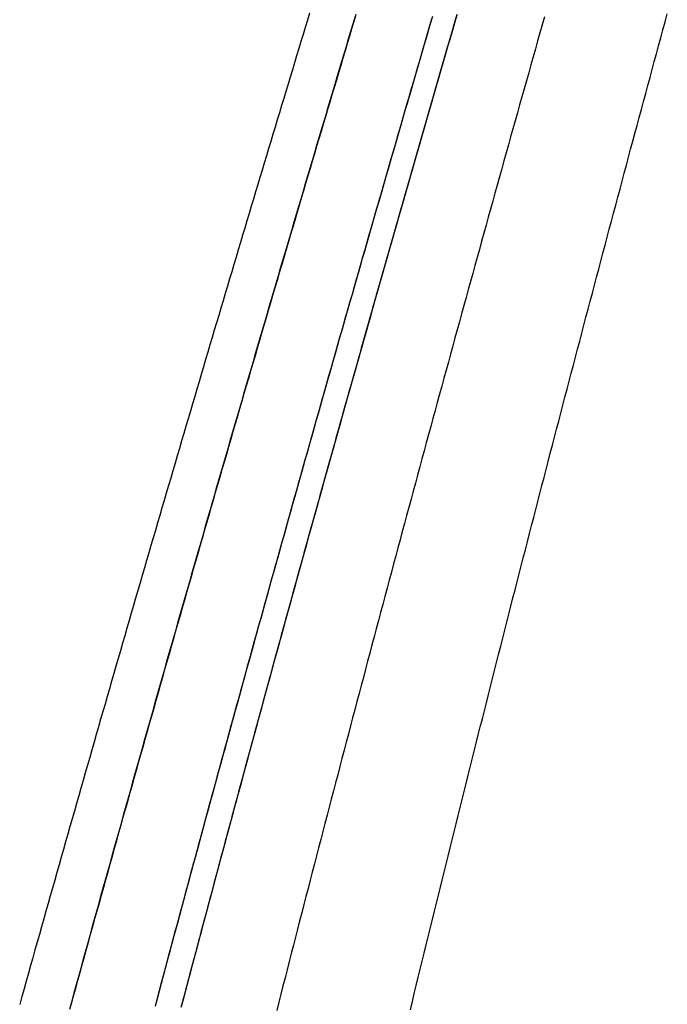
# Model space of a CAD drawing. Extents: x 0 to 471, y 0 to 933.
# Drawn here: x 225 to 237, y 700 to 718 of the extents above; entities that cross this region are included whole.
import ezdxf

# ---------------------------------------------------------------- set-up
doc = ezdxf.new("R2010")
doc.units = 0
doc.header["$LTSCALE"] = 25
doc.layers.get('0').update_dxf_attribs({"linetype": 'CONTINUOUS'})
doc.layers.get('DEFPOINTS').update_dxf_attribs({"linetype": 'CONTINUOUS'})

# ---------------------------------------------------------------- blocks, each defined once
blk = doc.blocks.new('A$C014802BA')
at = {"color": 3}
blk.add_polyline3d([(472.969, 66.983, 0), (472.927, 66.8333, 0), (472.885, 66.6835, 0), (472.842, 66.5337, 0), (472.8, 66.3838, 0), (472.758, 66.234, 0), (472.716, 66.0841, 0), (472.674, 65.9342, 0), (472.632, 65.7842, 0), (472.59, 65.6342, 0), (472.547, 65.4842, 0), (472.505, 65.3342, 0), (472.463, 65.1842, 0), (472.421, 65.0341, 0), (472.379, 64.884, 0), (472.337, 64.7338, 0), (472.295, 64.5837, 0), (472.253, 64.4335, 0), (472.212, 64.2833, 0), (472.17, 64.133, 0), (472.128, 63.9828, 0), (472.086, 63.8325, 0), (472.044, 63.6822, 0), (472.002, 63.5318, 0), (471.961, 63.3815, 0), (471.919, 63.2311, 0), (471.877, 63.0806, 0), (471.836, 62.9302, 0), (471.794, 62.7797, 0), (471.752, 62.6292, 0), (471.711, 62.4787, 0), (471.669, 62.3282, 0), (471.627, 62.1776, 0), (471.586, 62.027, 0), (471.544, 61.8764, 0), (471.503, 61.7258, 0), (471.461, 61.5751, 0), (471.42, 61.4244, 0), (471.379, 61.2737, 0), (471.337, 61.123, 0), (471.296, 60.9722, 0), (471.254, 60.8214, 0), (471.213, 60.6706, 0), (471.172, 60.5198, 0), (471.131, 60.3689, 0), (471.089, 60.218, 0), (471.048, 60.0671, 0), (471.007, 59.9162, 0), (470.966, 59.7653, 0), (470.925, 59.6143, 0), (470.884, 59.4633, 0), (470.843, 59.3123, 0), (470.801, 59.1612, 0), (470.76, 59.0102, 0), (470.719, 58.8591, 0), (470.678, 58.708, 0), (470.638, 58.5569, 0), (470.597, 58.4057, 0), (470.556, 58.2545, 0), (470.515, 58.1034, 0), (470.474, 57.9521, 0), (470.433, 57.8009, 0), (470.392, 57.6496, 0), (470.352, 57.4984, 0), (470.311, 57.3471, 0), (470.27, 57.1957, 0), (470.23, 57.0444, 0), (470.189, 56.893, 0), (470.148, 56.7416, 0), (470.108, 56.5902, 0), (470.067, 56.4388, 0), (470.027, 56.2874, 0), (469.986, 56.1359, 0), (469.946, 55.9844, 0), (469.905, 55.8329, 0), (469.865, 55.6814, 0), (469.825, 55.5298, 0), (469.784, 55.3782, 0), (469.744, 55.2267, 0), (469.704, 55.0751, 0), (469.663, 54.9234, 0), (469.623, 54.7718, 0), (469.583, 54.6201, 0), (469.543, 54.4685, 0), (469.503, 54.3168, 0), (469.463, 54.1651, 0), (469.423, 54.0133, 0), (469.383, 53.8616, 0), (469.343, 53.7098, 0), (469.303, 53.558, 0), (469.263, 53.4063, 0), (469.223, 53.2544, 0), (469.183, 53.1026, 0), (469.143, 52.9508, 0), (469.103, 52.7989, 0), (469.063, 52.647, 0), (469.024, 52.4951, 0), (468.984, 52.3432, 0), (468.944, 52.1913, 0), (468.905, 52.0393, 0), (468.865, 51.8873, 0), (468.825, 51.7354, 0), (468.786, 51.5834, 0), (468.746, 51.4314, 0), (468.707, 51.2793, 0), (468.667, 51.1273, 0), (468.628, 50.9752, 0), (468.589, 50.8231, 0), (468.549, 50.671, 0), (468.51, 50.5189, 0), (468.471, 50.3668, 0), (468.431, 50.2147, 0), (468.392, 50.0625, 0), (468.353, 49.9104, 0), (468.314, 49.7582, 0), (468.275, 49.606, 0), (468.236, 49.4538, 0), (468.197, 49.3015, 0), (468.158, 49.1493, 0), (468.119, 48.997, 0), (468.08, 48.8447, 0), (468.041, 48.6925, 0), (468.002, 48.5401, 0), (467.963, 48.3878, 0)], dxfattribs=at)
at = {"color": 1}
for points in [[(470.463, 48.4013, 0), (470.499, 48.5528, 0), (470.536, 48.7042, 0), (470.573, 48.8557, 0), (470.61, 49.0071, 0), (470.647, 49.1585, 0), (470.683, 49.3099, 0), (470.72, 49.4612, 0), (470.757, 49.6126, 0), (470.794, 49.7639, 0), (470.831, 49.9153, 0), (470.869, 50.0666, 0), (470.906, 50.2179, 0), (470.943, 50.3691, 0), (470.98, 50.5204, 0), (471.017, 50.6716, 0), (471.055, 50.8229, 0), (471.092, 50.9741, 0), (471.129, 51.1253, 0), (471.167, 51.2764, 0), (471.204, 51.4276, 0), (471.242, 51.5787, 0), (471.279, 51.7299, 0), (471.317, 51.881, 0), (471.354, 52.0321, 0), (471.392, 52.1831, 0), (471.429, 52.3342, 0), (471.467, 52.4852, 0), (471.505, 52.6363, 0), (471.543, 52.7873, 0), (471.58, 52.9383, 0), (471.618, 53.0892, 0), (471.656, 53.2402, 0), (471.694, 53.3911, 0), (471.732, 53.542, 0), (471.77, 53.6929, 0), (471.808, 53.8438, 0), (471.846, 53.9947, 0), (471.884, 54.1455, 0), (471.922, 54.2964, 0), (471.96, 54.4472, 0), (471.998, 54.5979, 0), (472.036, 54.7487, 0), (472.074, 54.8995, 0), (472.113, 55.0502, 0), (472.151, 55.2009, 0), (472.189, 55.3516, 0), (472.228, 55.5023, 0), (472.266, 55.6529, 0), (472.304, 55.8036, 0), (472.343, 55.9542, 0), (472.381, 56.1048, 0), (472.42, 56.2554, 0), (472.458, 56.4059, 0), (472.497, 56.5565, 0), (472.535, 56.707, 0), (472.574, 56.8575, 0), (472.613, 57.0079, 0), (472.651, 57.1584, 0), (472.69, 57.3088, 0), (472.729, 57.4592, 0), (472.768, 57.6096, 0), (472.806, 57.76, 0), (472.845, 57.9103, 0), (472.884, 58.0606, 0), (472.923, 58.2109, 0), (472.962, 58.3612, 0), (473.001, 58.5114, 0), (473.04, 58.6617, 0), (473.079, 58.8119, 0), (473.118, 58.962, 0), (473.157, 59.1122, 0), (473.196, 59.2623, 0), (473.235, 59.4124, 0), (473.274, 59.5625, 0), (473.313, 59.7126, 0), (473.353, 59.8626, 0), (473.392, 60.0126, 0), (473.431, 60.1626, 0), (473.47, 60.3126, 0), (473.51, 60.4625, 0), (473.549, 60.6125, 0), (473.588, 60.7624, 0), (473.628, 60.9122, 0), (473.667, 61.0621, 0), (473.707, 61.2119, 0), (473.746, 61.3617, 0), (473.786, 61.5114, 0), (473.825, 61.6612, 0), (473.865, 61.8109, 0), (473.904, 61.9606, 0), (473.944, 62.1103, 0), (473.984, 62.2599, 0), (474.023, 62.4095, 0), (474.063, 62.5591, 0), (474.103, 62.7087, 0), (474.143, 62.8582, 0), (474.182, 63.0077, 0), (474.222, 63.1572, 0), (474.262, 63.3067, 0), (474.302, 63.4561, 0), (474.342, 63.6055, 0), (474.382, 63.7549, 0), (474.422, 63.9043, 0), (474.461, 64.0536, 0), (474.501, 64.2029, 0), (474.541, 64.3522, 0), (474.581, 64.5014, 0), (474.622, 64.6506, 0), (474.662, 64.7998, 0), (474.702, 64.949, 0), (474.742, 65.0981, 0), (474.782, 65.2472, 0), (474.822, 65.3963, 0), (474.862, 65.5454, 0), (474.903, 65.6944, 0), (474.943, 65.8434, 0), (474.983, 65.9924, 0), (475.023, 66.1413, 0), (475.064, 66.2902, 0), (475.104, 66.4391, 0), (475.144, 66.5879, 0), (475.185, 66.7368, 0), (475.225, 66.8856, 0), (475.266, 67.0343, 0)], [(470.463, 48.4013, 0), (470.499, 48.5528, 0), (470.536, 48.7042, 0), (470.573, 48.8557, 0), (470.61, 49.0071, 0), (470.647, 49.1585, 0), (470.683, 49.3099, 0), (470.72, 49.4612, 0), (470.757, 49.6126, 0), (470.794, 49.7639, 0), (470.831, 49.9153, 0), (470.869, 50.0666, 0), (470.906, 50.2179, 0), (470.943, 50.3691, 0), (470.98, 50.5204, 0), (471.017, 50.6716, 0), (471.055, 50.8229, 0), (471.092, 50.9741, 0), (471.129, 51.1253, 0), (471.167, 51.2764, 0), (471.204, 51.4276, 0), (471.242, 51.5787, 0), (471.279, 51.7299, 0), (471.317, 51.881, 0), (471.354, 52.0321, 0), (471.392, 52.1831, 0), (471.429, 52.3342, 0), (471.467, 52.4852, 0), (471.505, 52.6363, 0), (471.543, 52.7873, 0), (471.58, 52.9383, 0), (471.618, 53.0892, 0), (471.656, 53.2402, 0), (471.694, 53.3911, 0), (471.732, 53.542, 0), (471.77, 53.6929, 0), (471.808, 53.8438, 0), (471.846, 53.9947, 0), (471.884, 54.1455, 0), (471.922, 54.2964, 0), (471.96, 54.4472, 0), (471.998, 54.5979, 0), (472.036, 54.7487, 0), (472.074, 54.8995, 0), (472.113, 55.0502, 0), (472.151, 55.2009, 0), (472.189, 55.3516, 0), (472.228, 55.5023, 0), (472.266, 55.6529, 0), (472.304, 55.8036, 0), (472.343, 55.9542, 0), (472.381, 56.1048, 0), (472.42, 56.2554, 0), (472.458, 56.4059, 0), (472.497, 56.5565, 0), (472.535, 56.707, 0), (472.574, 56.8575, 0), (472.613, 57.0079, 0), (472.651, 57.1584, 0), (472.69, 57.3088, 0), (472.729, 57.4592, 0), (472.768, 57.6096, 0), (472.806, 57.76, 0), (472.845, 57.9103, 0), (472.884, 58.0606, 0), (472.923, 58.2109, 0), (472.962, 58.3612, 0), (473.001, 58.5114, 0), (473.04, 58.6617, 0), (473.079, 58.8119, 0), (473.118, 58.962, 0), (473.157, 59.1122, 0), (473.196, 59.2623, 0), (473.235, 59.4124, 0), (473.274, 59.5625, 0), (473.313, 59.7126, 0), (473.353, 59.8626, 0), (473.392, 60.0126, 0), (473.431, 60.1626, 0), (473.47, 60.3126, 0), (473.51, 60.4625, 0), (473.549, 60.6125, 0), (473.588, 60.7624, 0), (473.628, 60.9122, 0), (473.667, 61.0621, 0), (473.707, 61.2119, 0), (473.746, 61.3617, 0), (473.786, 61.5114, 0), (473.825, 61.6612, 0), (473.865, 61.8109, 0), (473.904, 61.9606, 0), (473.944, 62.1103, 0), (473.984, 62.2599, 0), (474.023, 62.4095, 0), (474.063, 62.5591, 0), (474.103, 62.7087, 0), (474.143, 62.8582, 0), (474.182, 63.0077, 0), (474.222, 63.1572, 0), (474.262, 63.3067, 0), (474.302, 63.4561, 0), (474.342, 63.6055, 0), (474.382, 63.7549, 0), (474.422, 63.9043, 0), (474.461, 64.0536, 0), (474.501, 64.2029, 0), (474.541, 64.3522, 0), (474.581, 64.5014, 0), (474.622, 64.6506, 0), (474.662, 64.7998, 0), (474.702, 64.949, 0), (474.742, 65.0981, 0), (474.782, 65.2472, 0), (474.822, 65.3963, 0), (474.862, 65.5454, 0), (474.903, 65.6944, 0), (474.943, 65.8434, 0), (474.983, 65.9924, 0), (475.023, 66.1413, 0), (475.064, 66.2902, 0), (475.104, 66.4391, 0), (475.144, 66.5879, 0), (475.185, 66.7368, 0), (475.225, 66.8856, 0), (475.266, 67.0343, 0)], [(471.329, 67.0106, 0), (471.285, 66.8588, 0), (471.241, 66.7071, 0), (471.197, 66.5553, 0), (471.153, 66.4035, 0), (471.109, 66.2516, 0), (471.065, 66.0997, 0), (471.021, 65.9478, 0), (470.977, 65.7958, 0), (470.934, 65.6439, 0), (470.89, 65.4918, 0), (470.846, 65.3398, 0), (470.802, 65.1877, 0), (470.758, 65.0356, 0), (470.715, 64.8834, 0), (470.671, 64.7313, 0), (470.627, 64.579, 0), (470.583, 64.4268, 0), (470.54, 64.2745, 0), (470.496, 64.1222, 0), (470.452, 63.9699, 0), (470.409, 63.8175, 0), (470.365, 63.6651, 0), (470.322, 63.5127, 0), (470.278, 63.3602, 0), (470.234, 63.2077, 0), (470.191, 63.0552, 0), (470.147, 62.9026, 0), (470.104, 62.75, 0), (470.06, 62.5974, 0), (470.017, 62.4448, 0), (469.974, 62.2921, 0), (469.93, 62.1394, 0), (469.887, 61.9866, 0), (469.843, 61.8339, 0), (469.8, 61.6811, 0), (469.757, 61.5282, 0), (469.714, 61.3754, 0), (469.67, 61.2225, 0), (469.627, 61.0696, 0), (469.584, 60.9166, 0), (469.541, 60.7637, 0), (469.498, 60.6107, 0), (469.454, 60.4576, 0), (469.411, 60.3046, 0), (469.368, 60.1515, 0), (469.325, 59.9984, 0), (469.282, 59.8452, 0), (469.239, 59.692, 0), (469.196, 59.5388, 0), (469.153, 59.3856, 0), (469.11, 59.2324, 0), (469.067, 59.0791, 0), (469.024, 58.9258, 0), (468.982, 58.7724, 0), (468.939, 58.6191, 0), (468.896, 58.4657, 0), (468.853, 58.3122, 0), (468.81, 58.1588, 0), (468.768, 58.0053, 0), (468.725, 57.8518, 0), (468.682, 57.6983, 0), (468.64, 57.5447, 0), (468.597, 57.3911, 0), (468.554, 57.2375, 0), (468.512, 57.0839, 0), (468.469, 56.9302, 0), (468.427, 56.7766, 0), (468.384, 56.6228, 0), (468.342, 56.4691, 0), (468.299, 56.3153, 0), (468.257, 56.1615, 0), (468.214, 56.0077, 0), (468.172, 55.8539, 0), (468.13, 55.7, 0), (468.087, 55.5461, 0), (468.045, 55.3922, 0), (468.003, 55.2383, 0), (467.961, 55.0843, 0), (467.918, 54.9303, 0), (467.876, 54.7763, 0), (467.834, 54.6223, 0), (467.792, 54.4682, 0), (467.75, 54.3141, 0), (467.708, 54.16, 0), (467.666, 54.0059, 0), (467.624, 53.8517, 0), (467.582, 53.6975, 0), (467.54, 53.5433, 0), (467.498, 53.3891, 0), (467.456, 53.2349, 0), (467.414, 53.0806, 0), (467.372, 52.9263, 0), (467.33, 52.772, 0), (467.289, 52.6176, 0), (467.247, 52.4632, 0), (467.205, 52.3089, 0), (467.164, 52.1544, 0), (467.122, 52, 0), (467.08, 51.8455, 0), (467.039, 51.6911, 0), (466.997, 51.5366, 0), (466.956, 51.382, 0), (466.914, 51.2275, 0), (466.873, 51.0729, 0), (466.831, 50.9183, 0), (466.79, 50.7637, 0), (466.749, 50.6091, 0), (466.707, 50.4545, 0), (466.666, 50.2998, 0), (466.625, 50.1451, 0), (466.583, 49.9904, 0), (466.542, 49.8357, 0), (466.501, 49.6809, 0), (466.46, 49.5262, 0), (466.419, 49.3714, 0), (466.378, 49.2166, 0), (466.337, 49.0618, 0), (466.296, 48.9069, 0), (466.255, 48.7521, 0), (466.214, 48.5972, 0), (466.173, 48.4423, 0)], [(471.333, 67.0244, 0), (471.289, 66.8727, 0), (471.245, 66.7209, 0), (471.201, 66.5692, 0), (471.157, 66.4174, 0), (471.113, 66.2655, 0), (471.069, 66.1136, 0), (471.025, 65.9617, 0), (470.982, 65.8098, 0), (470.938, 65.6578, 0), (470.894, 65.5058, 0), (470.85, 65.3538, 0), (470.806, 65.2017, 0), (470.762, 65.0496, 0), (470.719, 64.8975, 0), (470.675, 64.7453, 0), (470.631, 64.5931, 0), (470.587, 64.4409, 0), (470.544, 64.2886, 0), (470.5, 64.1363, 0), (470.456, 63.984, 0), (470.413, 63.8317, 0), (470.369, 63.6793, 0), (470.326, 63.5269, 0), (470.282, 63.3744, 0), (470.238, 63.2219, 0), (470.195, 63.0694, 0), (470.151, 62.9169, 0), (470.108, 62.7643, 0), (470.065, 62.6117, 0), (470.021, 62.4591, 0), (469.978, 62.3064, 0), (469.934, 62.1537, 0), (469.891, 62.001, 0), (469.848, 61.8483, 0), (469.804, 61.6955, 0), (469.761, 61.5427, 0), (469.718, 61.3898, 0), (469.674, 61.237, 0), (469.631, 61.0841, 0), (469.588, 60.9311, 0), (469.545, 60.7782, 0), (469.502, 60.6252, 0), (469.459, 60.4722, 0), (469.415, 60.3191, 0), (469.372, 60.1661, 0), (469.329, 60.013, 0), (469.286, 59.8598, 0), (469.243, 59.7067, 0), (469.2, 59.5535, 0), (469.157, 59.4003, 0), (469.114, 59.2471, 0), (469.071, 59.0938, 0), (469.029, 58.9405, 0), (468.986, 58.7872, 0), (468.943, 58.6338, 0), (468.9, 58.4804, 0), (468.857, 58.327, 0), (468.814, 58.1736, 0), (468.772, 58.0201, 0), (468.729, 57.8667, 0), (468.686, 57.7132, 0), (468.644, 57.5596, 0), (468.601, 57.406, 0), (468.558, 57.2525, 0), (468.516, 57.0988, 0), (468.473, 56.9452, 0), (468.431, 56.7915, 0), (468.388, 56.6378, 0), (468.346, 56.4841, 0), (468.303, 56.3304, 0), (468.261, 56.1766, 0), (468.218, 56.0228, 0), (468.176, 55.869, 0), (468.134, 55.7151, 0), (468.091, 55.5612, 0), (468.049, 55.4073, 0), (468.007, 55.2534, 0), (467.965, 55.0995, 0), (467.922, 54.9455, 0), (467.88, 54.7915, 0), (467.838, 54.6375, 0), (467.796, 54.4834, 0), (467.754, 54.3294, 0), (467.712, 54.1753, 0), (467.67, 54.0212, 0), (467.628, 53.867, 0), (467.586, 53.7128, 0), (467.544, 53.5587, 0), (467.502, 53.4044, 0), (467.46, 53.2502, 0), (467.418, 53.096, 0), (467.376, 52.9417, 0), (467.335, 52.7874, 0), (467.293, 52.633, 0), (467.251, 52.4787, 0), (467.209, 52.3243, 0), (467.168, 52.1699, 0), (467.126, 52.0155, 0), (467.085, 51.8611, 0), (467.043, 51.7066, 0), (467.001, 51.5521, 0), (466.96, 51.3976, 0), (466.918, 51.2431, 0), (466.877, 51.0885, 0), (466.835, 50.934, 0), (466.794, 50.7794, 0), (466.753, 50.6248, 0), (466.711, 50.4701, 0), (466.67, 50.3155, 0), (466.629, 50.1608, 0), (466.588, 50.0061, 0), (466.546, 49.8514, 0), (466.505, 49.6967, 0), (466.464, 49.5419, 0), (466.423, 49.3872, 0), (466.382, 49.2324, 0), (466.341, 49.0776, 0), (466.3, 48.9228, 0), (466.259, 48.7679, 0), (466.218, 48.6131, 0), (466.177, 48.4582, 0)], [(464.094, 48.4134, 0), (464.136, 48.5664, 0), (464.178, 48.7194, 0), (464.22, 48.8722, 0), (464.262, 49.025, 0), (464.304, 49.1777, 0), (464.346, 49.3304, 0), (464.388, 49.4829, 0), (464.43, 49.6354, 0), (464.472, 49.7878, 0), (464.514, 49.9401, 0), (464.557, 50.0923, 0), (464.599, 50.2444, 0), (464.641, 50.3965, 0), (464.683, 50.5485, 0), (464.725, 50.7004, 0), (464.768, 50.8522, 0), (464.81, 51.004, 0), (464.852, 51.1557, 0), (464.894, 51.3072, 0), (464.937, 51.4587, 0), (464.979, 51.6102, 0), (465.021, 51.7615, 0), (465.064, 51.9128, 0), (465.106, 52.0639, 0), (465.148, 52.215, 0), (465.19, 52.366, 0), (465.233, 52.5169, 0), (465.275, 52.6678, 0), (465.317, 52.8185, 0), (465.36, 52.9692, 0), (465.402, 53.1198, 0), (465.445, 53.2703, 0), (465.487, 53.4207, 0), (465.529, 53.571, 0), (465.572, 53.7212, 0), (465.614, 53.8714, 0), (465.657, 54.0214, 0), (465.699, 54.1714, 0), (465.741, 54.3213, 0), (465.784, 54.4711, 0), (465.826, 54.6208, 0), (465.869, 54.7704, 0), (465.911, 54.9199, 0), (465.954, 55.0694, 0), (465.996, 55.2187, 0), (466.039, 55.368, 0), (466.081, 55.5172, 0), (466.123, 55.6662, 0), (466.166, 55.8152, 0), (466.208, 55.9641, 0), (466.251, 56.1129, 0), (466.293, 56.2617, 0), (466.336, 56.4103, 0), (466.378, 56.5588, 0), (466.421, 56.7073, 0), (466.463, 56.8556, 0), (466.506, 57.0039, 0), (466.548, 57.152, 0), (466.591, 57.3001, 0), (466.633, 57.4481, 0), (466.676, 57.5959, 0), (466.719, 57.7437, 0), (466.761, 57.8914, 0), (466.804, 58.039, 0), (466.846, 58.1865, 0), (466.889, 58.3339, 0), (466.931, 58.4812, 0), (466.974, 58.6284, 0), (467.016, 58.7755, 0), (467.059, 58.9225, 0), (467.101, 59.0695, 0), (467.144, 59.2163, 0), (467.186, 59.363, 0), (467.229, 59.5096, 0), (467.271, 59.6562, 0), (467.314, 59.8026, 0), (467.356, 59.9489, 0), (467.399, 60.0952, 0), (467.441, 60.2413, 0), (467.484, 60.3873, 0), (467.526, 60.5332, 0), (467.569, 60.6791, 0), (467.612, 60.8248, 0), (467.654, 60.9704, 0), (467.697, 61.116, 0), (467.739, 61.2614, 0), (467.782, 61.4067, 0), (467.824, 61.5519, 0), (467.867, 61.6971, 0), (467.909, 61.8421, 0), (467.951, 61.987, 0), (467.994, 62.1318, 0), (468.036, 62.2765, 0), (468.079, 62.4211, 0), (468.121, 62.5656, 0), (468.164, 62.71, 0), (468.206, 62.8543, 0), (468.249, 62.9985, 0), (468.291, 63.1425, 0), (468.334, 63.2865, 0), (468.376, 63.4304, 0), (468.418, 63.5741, 0), (468.461, 63.7178, 0), (468.503, 63.8613, 0), (468.546, 64.0048, 0), (468.588, 64.1481, 0), (468.631, 64.2913, 0), (468.673, 64.4344, 0), (468.715, 64.5774, 0), (468.758, 64.7203, 0), (468.8, 64.8631, 0), (468.842, 65.0058, 0), (468.885, 65.1484, 0), (468.927, 65.2908, 0), (468.969, 65.4332, 0), (469.012, 65.5754, 0), (469.054, 65.7175, 0), (469.096, 65.8595, 0), (469.139, 66.0014, 0), (469.181, 66.1432, 0), (469.223, 66.2849, 0), (469.265, 66.4265, 0), (469.308, 66.5679, 0), (469.35, 66.7093, 0), (469.392, 66.8505, 0), (469.434, 66.9916, 0)], [(469.445, 67.0256, 0), (469.404, 66.8896, 0), (469.363, 66.7534, 0), (469.322, 66.6172, 0), (469.282, 66.4807, 0), (469.241, 66.3442, 0), (469.2, 66.2075, 0), (469.159, 66.0706, 0), (469.118, 65.9337, 0), (469.078, 65.7966, 0), (469.037, 65.6594, 0), (468.996, 65.522, 0), (468.955, 65.3846, 0), (468.914, 65.2469, 0), (468.873, 65.1092, 0), (468.832, 64.9713, 0), (468.791, 64.8334, 0), (468.75, 64.6953, 0), (468.709, 64.557, 0), (468.668, 64.4187, 0), (468.627, 64.2802, 0), (468.586, 64.1416, 0), (468.545, 64.0028, 0), (468.504, 63.864, 0), (468.463, 63.725, 0), (468.422, 63.5859, 0), (468.381, 63.4467, 0), (468.34, 63.3074, 0), (468.299, 63.168, 0), (468.258, 63.0284, 0), (468.216, 62.8888, 0), (468.175, 62.749, 0), (468.134, 62.6091, 0), (468.093, 62.4691, 0), (468.052, 62.329, 0), (468.011, 62.1887, 0), (467.97, 62.0484, 0), (467.928, 61.9079, 0), (467.887, 61.7674, 0), (467.846, 61.6267, 0), (467.805, 61.486, 0), (467.764, 61.3451, 0), (467.722, 61.2041, 0), (467.681, 61.063, 0), (467.64, 60.9218, 0), (467.599, 60.7805, 0), (467.557, 60.6392, 0), (467.516, 60.4977, 0), (467.475, 60.3561, 0), (467.434, 60.2144, 0), (467.392, 60.0726, 0), (467.351, 59.9307, 0), (467.31, 59.7887, 0), (467.269, 59.6466, 0), (467.227, 59.5045, 0), (467.186, 59.3622, 0), (467.145, 59.2198, 0), (467.104, 59.0774, 0), (467.062, 58.9348, 0), (467.021, 58.7922, 0), (466.98, 58.6495, 0), (466.939, 58.5067, 0), (466.897, 58.3638, 0), (466.856, 58.2208, 0), (466.815, 58.0777, 0), (466.774, 57.9345, 0), (466.732, 57.7913, 0), (466.691, 57.6479, 0), (466.65, 57.5045, 0), (466.609, 57.361, 0), (466.567, 57.2174, 0), (466.526, 57.0738, 0), (466.485, 56.93, 0), (466.444, 56.7862, 0), (466.402, 56.6423, 0), (466.361, 56.4983, 0), (466.32, 56.3542, 0), (466.279, 56.2101, 0), (466.238, 56.0659, 0), (466.196, 55.9216, 0), (466.155, 55.7772, 0), (466.114, 55.6328, 0), (466.073, 55.4883, 0), (466.032, 55.3437, 0), (465.991, 55.1991, 0), (465.949, 55.0544, 0), (465.908, 54.9096, 0), (465.867, 54.7647, 0), (465.826, 54.6198, 0), (465.785, 54.4748, 0), (465.744, 54.3298, 0), (465.703, 54.1847, 0), (465.662, 54.0395, 0), (465.621, 53.8942, 0), (465.58, 53.7489, 0), (465.539, 53.6036, 0), (465.498, 53.4581, 0), (465.457, 53.3126, 0), (465.416, 53.1671, 0), (465.375, 53.0215, 0), (465.334, 52.8758, 0), (465.293, 52.7301, 0), (465.252, 52.5843, 0), (465.211, 52.4385, 0), (465.17, 52.2926, 0), (465.129, 52.1467, 0), (465.088, 52.0007, 0), (465.047, 51.8546, 0), (465.006, 51.7085, 0), (464.966, 51.5624, 0), (464.925, 51.4162, 0), (464.884, 51.27, 0), (464.843, 51.1237, 0), (464.802, 50.9773, 0), (464.762, 50.8309, 0), (464.721, 50.6845, 0), (464.68, 50.538, 0), (464.64, 50.3915, 0), (464.599, 50.245, 0), (464.558, 50.0984, 0), (464.518, 49.9517, 0), (464.477, 49.805, 0), (464.437, 49.6583, 0), (464.396, 49.5116, 0), (464.356, 49.3648, 0), (464.315, 49.2179, 0), (464.275, 49.071, 0), (464.234, 48.9241, 0), (464.194, 48.7772, 0), (464.153, 48.6302, 0), (464.113, 48.4832, 0)], [(465.694, 48.4685, 0), (465.733, 48.6158, 0), (465.772, 48.763, 0), (465.811, 48.9101, 0), (465.851, 49.0571, 0), (465.89, 49.204, 0), (465.929, 49.3509, 0), (465.969, 49.4977, 0), (466.008, 49.6444, 0), (466.047, 49.791, 0), (466.087, 49.9375, 0), (466.126, 50.084, 0), (466.166, 50.2304, 0), (466.205, 50.3767, 0), (466.244, 50.5229, 0), (466.284, 50.669, 0), (466.323, 50.8151, 0), (466.363, 50.9611, 0), (466.402, 51.107, 0), (466.442, 51.2528, 0), (466.481, 51.3985, 0), (466.521, 51.5441, 0), (466.56, 51.6897, 0), (466.6, 51.8352, 0), (466.639, 51.9806, 0), (466.679, 52.1259, 0), (466.718, 52.2711, 0), (466.758, 52.4162, 0), (466.797, 52.5613, 0), (466.837, 52.7063, 0), (466.877, 52.8512, 0), (466.916, 52.9959, 0), (466.956, 53.1407, 0), (466.995, 53.2853, 0), (467.035, 53.4298, 0), (467.075, 53.5743, 0), (467.114, 53.7186, 0), (467.154, 53.8629, 0), (467.193, 54.0071, 0), (467.233, 54.1512, 0), (467.273, 54.2952, 0), (467.312, 54.4391, 0), (467.352, 54.5829, 0), (467.392, 54.7267, 0), (467.431, 54.8703, 0), (467.471, 55.0139, 0), (467.511, 55.1574, 0), (467.55, 55.3007, 0), (467.59, 55.444, 0), (467.63, 55.5872, 0), (467.669, 55.7303, 0), (467.709, 55.8733, 0), (467.749, 56.0163, 0), (467.788, 56.1591, 0), (467.828, 56.3018, 0), (467.868, 56.4445, 0), (467.908, 56.587, 0), (467.947, 56.7295, 0), (467.987, 56.8718, 0), (468.027, 57.0141, 0), (468.066, 57.1563, 0), (468.106, 57.2984, 0), (468.146, 57.4403, 0), (468.186, 57.5822, 0), (468.225, 57.724, 0), (468.265, 57.8657, 0), (468.305, 58.0073, 0), (468.345, 58.1488, 0), (468.384, 58.2902, 0), (468.424, 58.4315, 0), (468.464, 58.5728, 0), (468.503, 58.7139, 0), (468.543, 58.8549, 0), (468.583, 58.9958, 0), (468.623, 59.1366, 0), (468.662, 59.2773, 0), (468.702, 59.418, 0), (468.742, 59.5585, 0), (468.782, 59.6989, 0), (468.821, 59.8392, 0), (468.861, 59.9794, 0), (468.901, 60.1196, 0), (468.94, 60.2596, 0), (468.98, 60.3995, 0), (469.02, 60.5393, 0), (469.06, 60.679, 0), (469.099, 60.8187, 0), (469.139, 60.9582, 0), (469.179, 61.0976, 0), (469.218, 61.2369, 0), (469.258, 61.3761, 0), (469.298, 61.5152, 0), (469.337, 61.6542, 0), (469.377, 61.7931, 0), (469.417, 61.9318, 0), (469.457, 62.0705, 0), (469.496, 62.2091, 0), (469.536, 62.3476, 0), (469.575, 62.4859, 0), (469.615, 62.6242, 0), (469.655, 62.7624, 0), (469.694, 62.9004, 0), (469.734, 63.0383, 0), (469.774, 63.1762, 0), (469.813, 63.3139, 0), (469.853, 63.4515, 0), (469.893, 63.589, 0), (469.932, 63.7264, 0), (469.972, 63.8637, 0), (470.011, 64.0009, 0), (470.051, 64.138, 0), (470.09, 64.275, 0), (470.13, 64.4118, 0), (470.17, 64.5486, 0), (470.209, 64.6852, 0), (470.249, 64.8217, 0), (470.288, 64.9581, 0), (470.328, 65.0944, 0), (470.367, 65.2306, 0), (470.407, 65.3667, 0), (470.446, 65.5027, 0), (470.486, 65.6385, 0), (470.525, 65.7743, 0), (470.565, 65.9099, 0), (470.604, 66.0454, 0), (470.643, 66.1808, 0), (470.683, 66.3161, 0), (470.722, 66.4513, 0), (470.762, 66.5864, 0), (470.801, 66.7213, 0), (470.84, 66.8561, 0), (470.88, 66.9908, 0)], [(465.694, 48.4711, 0), (465.732, 48.6128, 0), (465.77, 48.7545, 0), (465.808, 48.8961, 0), (465.846, 49.0377, 0), (465.884, 49.1793, 0), (465.921, 49.3208, 0), (465.959, 49.4623, 0), (465.997, 49.6038, 0), (466.035, 49.7452, 0), (466.073, 49.8866, 0), (466.111, 50.0279, 0), (466.149, 50.1692, 0), (466.187, 50.3104, 0), (466.225, 50.4516, 0), (466.263, 50.5927, 0), (466.301, 50.7338, 0), (466.339, 50.8749, 0), (466.378, 51.0159, 0), (466.416, 51.1568, 0), (466.454, 51.2977, 0), (466.492, 51.4385, 0), (466.53, 51.5793, 0), (466.568, 51.72, 0), (466.607, 51.8607, 0), (466.645, 52.0013, 0), (466.683, 52.1419, 0), (466.721, 52.2824, 0), (466.76, 52.4228, 0), (466.798, 52.5632, 0), (466.836, 52.7036, 0), (466.875, 52.8438, 0), (466.913, 52.984, 0), (466.951, 53.1242, 0), (466.99, 53.2643, 0), (467.028, 53.4043, 0), (467.066, 53.5442, 0), (467.105, 53.6841, 0), (467.143, 53.8239, 0), (467.182, 53.9637, 0), (467.22, 54.1034, 0), (467.258, 54.243, 0), (467.297, 54.3825, 0), (467.335, 54.522, 0), (467.374, 54.6614, 0), (467.412, 54.8008, 0), (467.451, 54.94, 0), (467.489, 55.0792, 0), (467.528, 55.2183, 0), (467.566, 55.3574, 0), (467.605, 55.4963, 0), (467.643, 55.6352, 0), (467.682, 55.774, 0), (467.72, 55.9128, 0), (467.759, 56.0514, 0), (467.797, 56.19, 0), (467.836, 56.3285, 0), (467.874, 56.4669, 0), (467.913, 56.6052, 0), (467.951, 56.7435, 0), (467.99, 56.8816, 0), (468.028, 57.0197, 0), (468.067, 57.1577, 0), (468.106, 57.2956, 0), (468.144, 57.4334, 0), (468.183, 57.5711, 0), (468.221, 57.7088, 0), (468.26, 57.8463, 0), (468.298, 57.9838, 0), (468.337, 58.1211, 0), (468.375, 58.2584, 0), (468.414, 58.3956, 0), (468.453, 58.5327, 0), (468.491, 58.6697, 0), (468.53, 58.8066, 0), (468.568, 58.9434, 0), (468.607, 59.0801, 0), (468.645, 59.2167, 0), (468.684, 59.3532, 0), (468.722, 59.4896, 0), (468.761, 59.6259, 0), (468.8, 59.7621, 0), (468.838, 59.8982, 0), (468.877, 60.0342, 0), (468.915, 60.1701, 0), (468.954, 60.3059, 0), (468.992, 60.4416, 0), (469.031, 60.5772, 0), (469.069, 60.7127, 0), (469.108, 60.848, 0), (469.146, 60.9833, 0), (469.185, 61.1184, 0), (469.223, 61.2535, 0), (469.262, 61.3884, 0), (469.3, 61.5232, 0), (469.339, 61.6579, 0), (469.377, 61.7925, 0), (469.415, 61.927, 0), (469.454, 62.0614, 0), (469.492, 62.1956, 0), (469.531, 62.3297, 0), (469.569, 62.4637, 0), (469.608, 62.5976, 0), (469.646, 62.7314, 0), (469.684, 62.8651, 0), (469.723, 62.9986, 0), (469.761, 63.132, 0), (469.799, 63.2653, 0), (469.838, 63.3985, 0), (469.876, 63.5315, 0), (469.914, 63.6644, 0), (469.953, 63.7972, 0), (469.991, 63.9299, 0), (470.029, 64.0624, 0), (470.067, 64.1948, 0), (470.106, 64.3271, 0), (470.144, 64.4593, 0), (470.182, 64.5913, 0), (470.22, 64.7232, 0), (470.258, 64.855, 0), (470.296, 64.9866, 0), (470.335, 65.1181, 0), (470.373, 65.2495, 0), (470.411, 65.3807, 0), (470.449, 65.5118, 0), (470.487, 65.6428, 0), (470.525, 65.7736, 0), (470.563, 65.9043, 0), (470.601, 66.0348, 0), (470.639, 66.1652, 0), (470.677, 66.2955, 0), (470.715, 66.4256, 0), (470.753, 66.5556, 0), (470.791, 66.6855, 0), (470.828, 66.8152, 0), (470.866, 66.9447, 0)], [(468.577, 67.0476, 0), (468.536, 66.9153, 0), (468.496, 66.7829, 0), (468.456, 66.6504, 0), (468.416, 66.5177, 0), (468.376, 66.385, 0), (468.335, 66.2521, 0), (468.295, 66.1191, 0), (468.255, 65.9859, 0), (468.215, 65.8527, 0), (468.174, 65.7193, 0), (468.134, 65.5858, 0), (468.094, 65.4522, 0), (468.053, 65.3184, 0), (468.013, 65.1846, 0), (467.973, 65.0506, 0), (467.932, 64.9165, 0), (467.892, 64.7823, 0), (467.851, 64.648, 0), (467.811, 64.5136, 0), (467.771, 64.379, 0), (467.73, 64.2443, 0), (467.69, 64.1095, 0), (467.649, 63.9746, 0), (467.609, 63.8396, 0), (467.568, 63.7045, 0), (467.528, 63.5693, 0), (467.487, 63.4339, 0), (467.446, 63.2984, 0), (467.406, 63.1628, 0), (467.365, 63.0271, 0), (467.325, 62.8913, 0), (467.284, 62.7554, 0), (467.244, 62.6194, 0), (467.203, 62.4832, 0), (467.162, 62.3469, 0), (467.122, 62.2106, 0), (467.081, 62.0741, 0), (467.04, 61.9375, 0), (467, 61.8008, 0), (466.959, 61.664, 0), (466.918, 61.527, 0), (466.878, 61.39, 0), (466.837, 61.2529, 0), (466.796, 61.1156, 0), (466.755, 60.9783, 0), (466.715, 60.8408, 0), (466.674, 60.7032, 0), (466.633, 60.5655, 0), (466.592, 60.4277, 0), (466.552, 60.2898, 0), (466.511, 60.1518, 0), (466.47, 60.0137, 0), (466.429, 59.8755, 0), (466.388, 59.7372, 0), (466.348, 59.5987, 0), (466.307, 59.4602, 0), (466.266, 59.3216, 0), (466.225, 59.1828, 0), (466.184, 59.044, 0), (466.143, 58.905, 0), (466.103, 58.766, 0), (466.062, 58.6268, 0), (466.021, 58.4875, 0), (465.98, 58.3482, 0), (465.939, 58.2087, 0), (465.898, 58.0691, 0), (465.857, 57.9295, 0), (465.816, 57.7897, 0), (465.776, 57.6498, 0), (465.735, 57.5098, 0), (465.694, 57.3697, 0), (465.653, 57.2296, 0), (465.612, 57.0893, 0), (465.571, 56.9489, 0), (465.53, 56.8084, 0), (465.489, 56.6678, 0), (465.448, 56.5272, 0), (465.407, 56.3864, 0), (465.366, 56.2455, 0), (465.325, 56.1045, 0), (465.285, 55.9634, 0), (465.244, 55.8223, 0), (465.203, 55.681, 0), (465.162, 55.5396, 0), (465.121, 55.3982, 0), (465.08, 55.2566, 0), (465.039, 55.115, 0), (464.998, 54.9732, 0), (464.957, 54.8314, 0), (464.916, 54.6894, 0), (464.875, 54.5474, 0), (464.834, 54.4052, 0), (464.793, 54.263, 0), (464.752, 54.1207, 0), (464.711, 53.9783, 0), (464.67, 53.8358, 0), (464.629, 53.6931, 0), (464.588, 53.5504, 0), (464.547, 53.4077, 0), (464.507, 53.2648, 0), (464.466, 53.1218, 0), (464.425, 52.9787, 0), (464.384, 52.8356, 0), (464.343, 52.6923, 0), (464.302, 52.549, 0), (464.261, 52.4055, 0), (464.22, 52.262, 0), (464.179, 52.1184, 0), (464.138, 51.9747, 0), (464.097, 51.8309, 0), (464.056, 51.687, 0), (464.015, 51.543, 0), (463.974, 51.399, 0), (463.934, 51.2548, 0), (463.893, 51.1106, 0), (463.852, 50.9663, 0), (463.811, 50.8218, 0), (463.77, 50.6773, 0), (463.729, 50.5328, 0), (463.688, 50.3881, 0), (463.647, 50.2433, 0), (463.607, 50.0985, 0), (463.566, 49.9535, 0), (463.525, 49.8085, 0), (463.484, 49.6634, 0), (463.443, 49.5182, 0), (463.402, 49.3729, 0), (463.361, 49.2276, 0), (463.321, 49.0821, 0), (463.28, 48.9366, 0), (463.239, 48.791, 0), (463.198, 48.6453, 0), (463.157, 48.4995, 0)]]:
    blk.add_polyline3d(points, dxfattribs=at)

msp = doc.modelspace()

# ---------------------------------------------------------------- block references
at = {"layer": 'DEFPOINTS'}
msp.add_blockref('A$C014802BA', (-238.367, 651.041), dxfattribs=at)

doc.saveas('drawing.dxf')
